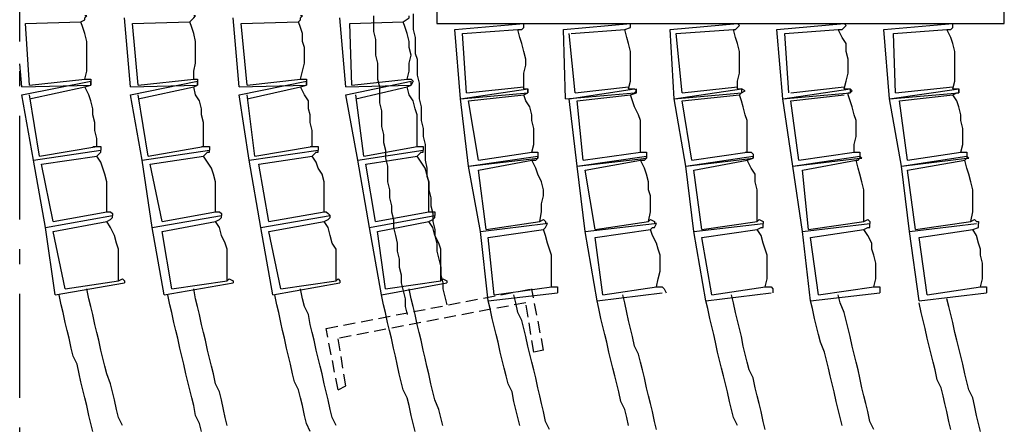
# Model space of a CAD drawing. Units: inches. Extents: x -2294 to 3527, y -2775 to 2328.
# Drawn here: x -873 to -43, y -2090 to -1749 of the extents above; entities that cross this region are included whole.
import ezdxf

# ---------------------------------------------------------------- set-up
doc = ezdxf.new("R2010")
doc.units = ezdxf.units.IN
doc.header["$MEASUREMENT"] = 0
doc.linetypes.add('DCAD_Center', pattern=[36, 21, -6, 3, -6])
doc.linetypes.add('DCAD_Hidden', pattern=[36, 12, -6, 12, -6])
doc.layers.add('1', color=7, linetype='Continuous')

msp = doc.modelspace()

# ---------------------------------------------------------------- linework, layer by layer
at = {"layer": '1', "color": 7, "linetype": 'DCAD_Center', "ltscale": 4.166667}
msp.add_line((-872.69, -2667.39), (-872.69, -389.06), dxfattribs=at)
at = {"layer": '1', "color": 7, "linetype": 'Continuous', "ltscale": 0.75}
for p, q in [((-521.02, -1395.73), (-521.02, -1752.39)), ((-42.69, -1752.39), (-42.69, -1730.73)), ((-867.69, -1752.39), (-821.02, -1750.73)), ((-779.36, -1805.73), (-784.36, -1747.39)), ((-777.69, -1752.39), (-729.36, -1750.73)), ((-687.69, -1805.73), (-692.69, -1747.39)), ((-686.02, -1752.39), (-637.69, -1750.73)), ((-597.69, -1805.73), (-602.69, -1747.39)), ((-594.36, -1752.39), (-549.36, -1750.73)), ((-864.36, -1804.06), (-867.69, -1752.39)), ((-772.69, -1804.06), (-777.69, -1752.39)), ((-681.02, -1804.06), (-686.02, -1752.39)), ((-592.69, -1804.06), (-594.36, -1752.39)), ((-521.02, -1752.39), (-42.69, -1752.39)), ((-506.02, -1757.39), (-447.69, -1752.39)), ((-501.02, -1815.73), (-506.02, -1757.39)), ((-499.36, -1760.73), (-452.69, -1757.39)), ((-414.36, -1757.39), (-357.69, -1752.39)), ((-412.69, -1815.73), (-414.36, -1757.39)), ((-407.69, -1760.73), (-362.69, -1757.39)), ((-324.36, -1757.39), (-267.69, -1752.39)), ((-321.02, -1815.73), (-324.36, -1757.39)), ((-319.36, -1760.73), (-271.02, -1757.39)), ((-234.36, -1757.39), (-177.69, -1752.39)), ((-229.36, -1815.73), (-234.36, -1757.39)), ((-227.69, -1760.73), (-182.69, -1757.39)), ((-144.36, -1757.39), (-86.02, -1752.39)), ((-139.36, -1815.73), (-144.36, -1757.39)), ((-136.02, -1760.73), (-91.02, -1757.39)), ((-496.02, -1810.73), (-499.36, -1760.73)), ((-404.36, -1810.73), (-409.36, -1760.73)), ((-314.36, -1810.73), (-319.36, -1760.73)), ((-224.36, -1810.73), (-227.69, -1760.73)), ((-134.36, -1810.73), (-136.02, -1760.73)), ((-871.02, -1805.73), (-872.69, -1786.28)), ((-871.02, -1812.39), (-812.69, -1800.73)), ((-864.36, -1804.06), (-817.69, -1799.06)), ((-779.36, -1812.39), (-722.69, -1800.73)), ((-772.69, -1804.06), (-726.02, -1799.06)), ((-687.69, -1812.39), (-631.02, -1800.73)), ((-681.02, -1804.06), (-636.02, -1799.06)), ((-597.69, -1812.39), (-542.69, -1800.73)), ((-592.69, -1804.06), (-546.02, -1799.06)), ((-871.02, -1805.73), (-812.69, -1804.06)), ((-864.36, -1815.73), (-817.69, -1805.73)), ((-779.36, -1805.73), (-722.69, -1804.06)), ((-772.69, -1815.73), (-726.02, -1805.73)), ((-687.69, -1805.73), (-631.02, -1804.06)), ((-681.02, -1815.73), (-636.02, -1805.73)), ((-597.69, -1805.73), (-542.69, -1804.06)), ((-589.36, -1815.73), (-546.02, -1805.73)), ((-501.02, -1815.73), (-444.36, -1807.39)), ((-496.02, -1810.73), (-447.69, -1805.73)), ((-409.36, -1815.73), (-354.36, -1807.39)), ((-404.36, -1810.73), (-359.36, -1805.73)), ((-321.02, -1815.73), (-264.36, -1807.39)), ((-314.36, -1810.73), (-267.69, -1805.73)), ((-229.36, -1815.73), (-172.69, -1807.39)), ((-222.69, -1810.73), (-177.69, -1805.73)), ((-139.36, -1815.73), (-81.02, -1807.39)), ((-134.36, -1810.73), (-86.02, -1805.73)), ((-861.02, -1867.39), (-871.02, -1812.39)), ((-856.02, -1864.06), (-864.36, -1812.39)), ((-769.36, -1867.39), (-779.36, -1812.39)), ((-764.36, -1864.06), (-772.69, -1812.39)), ((-679.36, -1867.39), (-687.69, -1812.39)), ((-674.36, -1864.06), (-681.02, -1812.39)), ((-587.69, -1867.39), (-597.69, -1812.39)), ((-582.69, -1864.06), (-589.36, -1812.39)), ((-501.02, -1815.73), (-444.36, -1810.73)), ((-494.36, -1872.39), (-501.02, -1815.73)), ((-494.36, -1817.39), (-447.69, -1812.39)), ((-486.02, -1867.39), (-494.36, -1817.39)), ((-412.69, -1815.73), (-354.36, -1810.73)), ((-402.69, -1872.39), (-409.36, -1815.73)), ((-402.69, -1817.39), (-357.69, -1812.39)), ((-397.69, -1867.39), (-402.69, -1817.39)), ((-321.02, -1815.73), (-264.36, -1810.73)), ((-311.02, -1872.39), (-321.02, -1815.73)), ((-314.36, -1817.39), (-266.02, -1812.39)), ((-306.02, -1867.39), (-314.36, -1817.39)), ((-229.36, -1815.73), (-172.69, -1810.73)), ((-221.02, -1872.39), (-229.36, -1815.73)), ((-222.69, -1817.39), (-177.69, -1812.39)), ((-216.02, -1867.39), (-222.69, -1817.39)), ((-139.36, -1815.73), (-81.02, -1810.73)), ((-129.36, -1872.39), (-139.36, -1815.73)), ((-131.02, -1817.39), (-86.02, -1812.39)), ((-124.36, -1867.39), (-131.02, -1817.39)), ((-861.02, -1867.39), (-804.36, -1859.06)), ((-861.02, -1867.39), (-804.36, -1859.06)), ((-856.02, -1864.06), (-807.69, -1855.73)), ((-769.36, -1867.39), (-712.69, -1859.06)), ((-769.36, -1867.39), (-712.69, -1859.06)), ((-764.36, -1864.06), (-717.69, -1855.73)), ((-679.36, -1867.39), (-621.02, -1859.06)), ((-679.36, -1867.39), (-621.02, -1859.06)), ((-674.36, -1864.06), (-626.02, -1855.73)), ((-587.69, -1867.39), (-532.69, -1859.06)), ((-587.69, -1867.39), (-532.69, -1859.06)), ((-582.69, -1864.06), (-537.69, -1855.73)), ((-851.02, -1924.06), (-861.02, -1867.39)), ((-854.36, -1870.73), (-807.69, -1864.06)), ((-761.02, -1924.06), (-769.36, -1867.39)), ((-762.69, -1870.73), (-717.69, -1864.06)), ((-669.36, -1924.06), (-679.36, -1867.39)), ((-671.02, -1870.73), (-626.02, -1864.06)), ((-577.69, -1924.06), (-587.69, -1867.39)), ((-581.02, -1870.73), (-537.69, -1864.06)), ((-494.36, -1872.39), (-436.02, -1864.06)), ((-494.36, -1872.39), (-436.02, -1865.73)), ((-486.02, -1867.39), (-441.02, -1860.73)), ((-486.02, -1875.73), (-441.02, -1867.39)), ((-402.69, -1872.39), (-344.36, -1864.06)), ((-402.69, -1872.39), (-344.36, -1865.73)), ((-397.69, -1867.39), (-349.36, -1860.73)), ((-396.02, -1875.73), (-349.36, -1867.39)), ((-311.02, -1872.39), (-254.36, -1864.06)), ((-311.02, -1872.39), (-254.36, -1865.73)), ((-306.02, -1867.39), (-259.36, -1860.73)), ((-304.36, -1875.73), (-259.36, -1867.39)), ((-221.02, -1872.39), (-164.36, -1864.06)), ((-221.02, -1872.39), (-164.36, -1865.73)), ((-216.02, -1867.39), (-169.36, -1860.73)), ((-212.69, -1875.73), (-167.69, -1867.39)), ((-129.36, -1872.39), (-74.36, -1864.06)), ((-129.36, -1872.39), (-74.36, -1865.73)), ((-124.36, -1867.39), (-79.36, -1860.73)), ((-124.36, -1875.73), (-76.02, -1867.39)), ((-844.36, -1919.06), (-854.36, -1870.73)), ((-752.69, -1919.06), (-762.69, -1870.73)), ((-662.69, -1919.06), (-671.02, -1870.73)), ((-572.69, -1919.06), (-581.02, -1870.73)), ((-484.36, -1927.39), (-494.36, -1872.39)), ((-479.36, -1925.73), (-486.02, -1875.73)), ((-396.02, -1927.39), (-402.69, -1872.39)), ((-387.69, -1925.73), (-396.02, -1875.73)), ((-304.36, -1927.39), (-311.02, -1872.39)), ((-297.69, -1925.73), (-304.36, -1875.73)), ((-212.69, -1927.39), (-221.02, -1872.39)), ((-207.69, -1925.73), (-212.69, -1875.73)), ((-122.69, -1927.39), (-129.36, -1872.39)), ((-117.69, -1925.73), (-124.36, -1875.73)), ((-851.02, -1924.06), (-794.36, -1914.06)), ((-851.02, -1924.06), (-794.36, -1914.06)), ((-844.36, -1919.06), (-799.36, -1910.73)), ((-761.02, -1924.06), (-702.69, -1914.06)), ((-761.02, -1924.06), (-702.69, -1914.06)), ((-752.69, -1919.06), (-707.69, -1910.73)), ((-669.36, -1924.06), (-611.02, -1914.06)), ((-669.36, -1924.06), (-611.02, -1914.06)), ((-662.69, -1919.06), (-616.02, -1910.73)), ((-577.69, -1924.06), (-522.69, -1914.06)), ((-577.69, -1924.06), (-522.69, -1914.06)), ((-572.69, -1919.06), (-527.69, -1910.73)), ((-842.69, -1980.73), (-851.02, -1924.06)), ((-844.36, -1927.39), (-799.36, -1919.06)), ((-751.02, -1980.73), (-761.02, -1924.06)), ((-752.69, -1927.39), (-707.69, -1919.06)), ((-659.36, -1980.73), (-669.36, -1924.06)), ((-662.69, -1927.39), (-616.02, -1919.06)), ((-567.69, -1980.73), (-577.69, -1924.06)), ((-571.02, -1927.39), (-527.69, -1919.06)), ((-484.36, -1927.39), (-429.36, -1920.73)), ((-484.36, -1927.39), (-429.36, -1920.73)), ((-479.36, -1925.73), (-434.36, -1919.06)), ((-396.02, -1927.39), (-337.69, -1920.73)), ((-396.02, -1927.39), (-337.69, -1920.73)), ((-387.69, -1925.73), (-342.69, -1919.06)), ((-304.36, -1927.39), (-246.02, -1920.73)), ((-304.36, -1927.39), (-246.02, -1920.73)), ((-297.69, -1925.73), (-251.02, -1919.06)), ((-212.69, -1927.39), (-156.02, -1920.73)), ((-212.69, -1927.39), (-156.02, -1920.73)), ((-207.69, -1925.73), (-161.02, -1919.06)), ((-122.69, -1927.39), (-66.02, -1920.73)), ((-122.69, -1927.39), (-66.02, -1920.73)), ((-117.69, -1925.73), (-71.02, -1919.06)), ((-834.36, -1975.73), (-844.36, -1927.39)), ((-744.36, -1975.73), (-752.69, -1927.39)), ((-652.69, -1975.73), (-662.69, -1927.39)), ((-564.36, -1975.73), (-571.02, -1927.39)), ((-477.69, -1985.73), (-484.36, -1927.39)), ((-477.69, -1932.39), (-431.02, -1925.73)), ((-472.69, -1980.73), (-477.69, -1932.39)), ((-386.02, -1985.73), (-396.02, -1927.39)), ((-387.69, -1932.39), (-341.02, -1925.73)), ((-381.02, -1980.73), (-387.69, -1932.39)), ((-294.36, -1985.73), (-304.36, -1927.39)), ((-297.69, -1932.39), (-251.02, -1925.73)), ((-289.36, -1980.73), (-297.69, -1932.39)), ((-206.02, -1985.73), (-212.69, -1927.39)), ((-206.02, -1932.39), (-161.02, -1925.73)), ((-199.36, -1980.73), (-206.02, -1932.39)), ((-114.36, -1985.73), (-122.69, -1927.39)), ((-114.36, -1932.39), (-69.36, -1925.73)), ((-107.69, -1980.73), (-114.36, -1932.39)), ((-842.69, -1980.73), (-784.36, -1970.73)), ((-834.36, -1975.73), (-789.36, -1969.06)), ((-751.02, -1980.73), (-692.69, -1970.73)), ((-744.36, -1975.73), (-697.69, -1969.06)), ((-659.36, -1980.73), (-602.69, -1970.73)), ((-652.69, -1975.73), (-606.02, -1969.06)), ((-567.69, -1980.73), (-512.69, -1970.73)), ((-564.36, -1975.73), (-517.69, -1969.06)), ((-472.69, -1980.73), (-424.36, -1974.06)), ((-381.02, -1980.73), (-336.02, -1974.06)), ((-289.36, -1980.73), (-244.36, -1974.06)), ((-199.36, -1980.73), (-152.69, -1974.06)), ((-107.69, -1980.73), (-62.69, -1974.06)), ((-477.69, -1985.73), (-419.36, -1979.06)), ((-386.02, -1985.73), (-331.02, -1979.06)), ((-294.36, -1985.73), (-239.36, -1979.06)), ((-206.02, -1985.73), (-147.69, -1979.06)), ((-114.36, -1985.73), (-57.69, -1979.06))]:
    msp.add_line(p, q, dxfattribs=at)
at = {"layer": '1', "color": 7, "linetype": 'DCAD_Hidden', "ltscale": 0.833333}
for p, q in [((-614.36, -2009.06), (-441.02, -1975.73)), ((-431.02, -2027.39), (-441.02, -1975.73)), ((-446.02, -1987.39), (-604.36, -2017.39)), ((-439.36, -2029.06), (-446.02, -1987.39)), ((-604.36, -2060.73), (-614.36, -2009.06)), ((-597.69, -2057.39), (-604.36, -2017.39)), ((-431.02, -2027.39), (-439.36, -2029.06)), ((-431.02, -2027.39), (-439.36, -2029.06)), ((-604.36, -2060.73), (-597.69, -2057.39))]:
    msp.add_line(p, q, dxfattribs=at)
at = {"layer": '1', "color": 7, "linetype": 'Continuous', "ltscale": 0.75}
for points in [[(-821.02, -1750.73), (-817.69, -1749.06), (-817.69, -1747.39), (-816.02, -1745.73), (-817.69, -1745.73)], [(-817.69, -1799.06), (-816.02, -1792.39), (-816.02, -1785.73), (-816.02, -1779.06), (-816.02, -1772.39), (-816.02, -1767.39), (-817.69, -1760.73), (-819.36, -1755.73), (-821.02, -1750.73)], [(-729.36, -1750.73), (-727.69, -1749.06), (-726.02, -1747.39), (-724.36, -1745.73), (-726.02, -1745.73)], [(-726.02, -1799.06), (-726.02, -1792.39), (-724.36, -1785.73), (-724.36, -1779.06), (-724.36, -1772.39), (-724.36, -1767.39), (-726.02, -1760.73), (-727.69, -1755.73), (-729.36, -1750.73)], [(-637.69, -1750.73), (-636.02, -1749.06), (-636.02, -1747.39), (-634.36, -1745.73), (-636.02, -1745.73)], [(-636.02, -1799.06), (-634.36, -1792.39), (-632.69, -1785.73), (-632.69, -1779.06), (-632.69, -1772.39), (-634.36, -1767.39), (-634.36, -1760.73), (-636.02, -1755.73), (-637.69, -1750.73)], [(-549.36, -1750.73), (-544.36, -1747.39), (-544.36, -1745.73)], [(-546.02, -1799.06), (-544.36, -1792.39), (-544.36, -1785.73), (-542.69, -1779.06), (-544.36, -1772.39), (-544.36, -1767.39), (-546.02, -1760.73), (-547.69, -1755.73), (-549.36, -1750.73)], [(-452.69, -1757.39), (-449.36, -1757.39), (-447.69, -1755.73), (-447.69, -1752.39)], [(-447.69, -1807.39), (-447.69, -1800.73), (-447.69, -1794.06), (-446.02, -1787.39), (-446.02, -1782.39), (-447.69, -1775.73), (-449.36, -1769.06), (-451.02, -1764.06), (-452.69, -1757.39)], [(-362.69, -1757.39), (-357.69, -1755.73), (-357.69, -1752.39)], [(-359.36, -1807.39), (-357.69, -1800.73), (-357.69, -1794.06), (-357.69, -1787.39), (-357.69, -1782.39), (-357.69, -1775.73), (-359.36, -1769.06), (-361.02, -1764.06), (-362.69, -1757.39)], [(-271.02, -1757.39), (-269.36, -1757.39), (-267.69, -1755.73), (-266.02, -1754.06), (-267.69, -1752.39)], [(-267.69, -1807.39), (-267.69, -1800.73), (-266.02, -1794.06), (-266.02, -1787.39), (-266.02, -1782.39), (-266.02, -1775.73), (-267.69, -1769.06), (-269.36, -1764.06), (-271.02, -1757.39)], [(-182.69, -1757.39), (-179.36, -1757.39), (-177.69, -1755.73), (-176.02, -1754.06), (-177.69, -1752.39)], [(-177.69, -1807.39), (-176.02, -1800.73), (-174.36, -1794.06), (-174.36, -1787.39), (-174.36, -1782.39), (-176.02, -1775.73), (-176.02, -1769.06), (-179.36, -1764.06), (-182.69, -1757.39)], [(-91.02, -1757.39), (-87.69, -1757.39), (-86.02, -1755.73), (-86.02, -1752.39)], [(-86.02, -1807.39), (-84.36, -1800.73), (-84.36, -1794.06), (-84.36, -1787.39), (-84.36, -1782.39), (-84.36, -1775.73), (-86.02, -1769.06), (-87.69, -1764.06), (-91.02, -1757.39)], [(-817.69, -1799.06), (-812.69, -1799.06), (-812.69, -1800.73), (-812.69, -1804.06)], [(-817.69, -1805.73), (-812.69, -1804.06), (-812.69, -1800.73)], [(-726.02, -1799.06), (-722.69, -1799.06), (-722.69, -1800.73), (-722.69, -1804.06)], [(-726.02, -1805.73), (-722.69, -1804.06), (-722.69, -1800.73)], [(-636.02, -1799.06), (-631.02, -1799.06), (-631.02, -1800.73), (-631.02, -1804.06)], [(-636.02, -1805.73), (-631.02, -1804.06), (-631.02, -1800.73)], [(-546.02, -1799.06), (-542.69, -1799.06), (-541.02, -1800.73), (-542.69, -1804.06)], [(-546.02, -1805.73), (-542.69, -1804.06), (-542.69, -1800.73)], [(-807.69, -1855.73), (-807.69, -1849.06), (-809.36, -1842.39), (-809.36, -1835.73), (-811.02, -1829.06), (-811.02, -1824.06), (-812.69, -1817.39), (-814.36, -1812.39), (-817.69, -1805.73)], [(-717.69, -1855.73), (-717.69, -1849.06), (-717.69, -1842.39), (-717.69, -1835.73), (-719.36, -1829.06), (-719.36, -1824.06), (-721.02, -1817.39), (-724.36, -1812.39), (-726.02, -1805.73)], [(-626.02, -1855.73), (-626.02, -1849.06), (-626.02, -1842.39), (-627.69, -1835.73), (-627.69, -1829.06), (-629.36, -1824.06), (-629.36, -1817.39), (-632.69, -1812.39), (-636.02, -1805.73)], [(-537.69, -1855.73), (-537.69, -1849.06), (-537.69, -1842.39), (-537.69, -1835.73), (-537.69, -1829.06), (-539.36, -1824.06), (-541.02, -1817.39), (-544.36, -1812.39), (-546.02, -1805.73)], [(-447.69, -1812.39), (-444.36, -1810.73), (-444.36, -1807.39)], [(-447.69, -1807.39), (-446.02, -1807.39), (-444.36, -1807.39), (-444.36, -1810.73)], [(-359.36, -1807.39), (-356.02, -1807.39), (-354.36, -1807.39), (-352.69, -1809.06), (-354.36, -1810.73)], [(-357.69, -1812.39), (-352.69, -1810.73), (-352.69, -1807.39)], [(-267.69, -1807.39), (-264.36, -1807.39), (-264.36, -1810.73)], [(-266.02, -1812.39), (-264.36, -1810.73), (-261.02, -1809.06), (-264.36, -1807.39)], [(-177.69, -1807.39), (-174.36, -1807.39), (-172.69, -1807.39), (-172.69, -1810.73)], [(-174.36, -1812.39), (-174.36, -1810.73), (-172.69, -1810.73), (-171.02, -1809.06), (-172.69, -1807.39)], [(-86.02, -1812.39), (-82.69, -1810.73), (-81.02, -1810.73), (-81.02, -1807.39)], [(-86.02, -1807.39), (-84.36, -1807.39), (-81.02, -1807.39), (-81.02, -1810.73)], [(-441.02, -1860.73), (-439.36, -1854.06), (-439.36, -1847.39), (-439.36, -1840.73), (-441.02, -1834.06), (-441.02, -1829.06), (-442.69, -1822.39), (-446.02, -1817.39), (-447.69, -1812.39)], [(-349.36, -1860.73), (-349.36, -1854.06), (-349.36, -1847.39), (-349.36, -1840.73), (-349.36, -1834.06), (-351.02, -1829.06), (-354.36, -1822.39), (-356.02, -1817.39), (-357.69, -1812.39)], [(-259.36, -1860.73), (-259.36, -1854.06), (-259.36, -1847.39), (-259.36, -1840.73), (-259.36, -1834.06), (-261.02, -1829.06), (-262.69, -1822.39), (-264.36, -1817.39), (-266.02, -1812.39)], [(-169.36, -1860.73), (-169.36, -1854.06), (-167.69, -1847.39), (-167.69, -1840.73), (-167.69, -1834.06), (-169.36, -1829.06), (-171.02, -1822.39), (-172.69, -1817.39), (-174.36, -1812.39)], [(-79.36, -1860.73), (-77.69, -1854.06), (-77.69, -1847.39), (-77.69, -1840.73), (-79.36, -1834.06), (-79.36, -1829.06), (-81.02, -1822.39), (-82.69, -1817.39), (-86.02, -1812.39)], [(-811.02, -1855.73), (-807.69, -1855.73), (-806.02, -1855.73), (-804.36, -1855.73), (-804.36, -1859.06)], [(-807.69, -1864.06), (-804.36, -1860.73), (-804.36, -1859.06)], [(-719.36, -1855.73), (-716.02, -1855.73), (-714.36, -1855.73), (-712.69, -1855.73), (-712.69, -1859.06)], [(-717.69, -1864.06), (-714.36, -1860.73), (-712.69, -1860.73), (-712.69, -1859.06)], [(-627.69, -1855.73), (-624.36, -1855.73), (-621.02, -1855.73), (-621.02, -1859.06)], [(-626.02, -1864.06), (-622.69, -1860.73), (-621.02, -1860.73), (-621.02, -1859.06)], [(-537.69, -1855.73), (-534.36, -1855.73), (-532.69, -1855.73), (-532.69, -1859.06)], [(-537.69, -1864.06), (-534.36, -1860.73), (-532.69, -1860.73), (-532.69, -1859.06)], [(-799.36, -1910.73), (-799.36, -1904.06), (-799.36, -1897.39), (-799.36, -1892.39), (-799.36, -1885.73), (-801.02, -1879.06), (-802.69, -1874.06), (-804.36, -1869.06), (-807.69, -1864.06)], [(-707.69, -1910.73), (-707.69, -1904.06), (-707.69, -1897.39), (-707.69, -1892.39), (-707.69, -1885.73), (-709.36, -1879.06), (-711.02, -1874.06), (-714.36, -1869.06), (-717.69, -1864.06)], [(-616.02, -1910.73), (-616.02, -1904.06), (-616.02, -1897.39), (-616.02, -1892.39), (-616.02, -1885.73), (-617.69, -1879.06), (-621.02, -1874.06), (-622.69, -1869.06), (-626.02, -1864.06)], [(-527.69, -1910.73), (-527.69, -1904.06), (-527.69, -1897.39), (-527.69, -1892.39), (-527.69, -1885.73), (-529.36, -1879.06), (-531.02, -1874.06), (-534.36, -1869.06), (-537.69, -1864.06)], [(-441.02, -1860.73), (-436.02, -1860.73), (-436.02, -1862.39), (-436.02, -1865.73)], [(-441.02, -1867.39), (-437.69, -1867.39), (-436.02, -1865.73), (-436.02, -1864.06)], [(-434.36, -1919.06), (-432.69, -1910.73), (-432.69, -1904.06), (-431.02, -1897.39), (-431.02, -1892.39), (-432.69, -1885.73), (-436.02, -1879.06), (-437.69, -1874.06), (-441.02, -1867.39)], [(-349.36, -1860.73), (-344.36, -1860.73), (-344.36, -1862.39), (-344.36, -1865.73)], [(-349.36, -1867.39), (-346.02, -1867.39), (-344.36, -1865.73), (-344.36, -1864.06)], [(-342.69, -1919.06), (-341.02, -1910.73), (-341.02, -1904.06), (-341.02, -1897.39), (-342.69, -1892.39), (-342.69, -1885.73), (-344.36, -1879.06), (-346.02, -1874.06), (-349.36, -1867.39)], [(-261.02, -1860.73), (-257.69, -1860.73), (-256.02, -1860.73), (-254.36, -1862.39), (-254.36, -1865.73)], [(-259.36, -1867.39), (-254.36, -1865.73), (-254.36, -1864.06)], [(-251.02, -1919.06), (-251.02, -1910.73), (-251.02, -1904.06), (-251.02, -1897.39), (-251.02, -1892.39), (-252.69, -1885.73), (-252.69, -1879.06), (-256.02, -1874.06), (-259.36, -1867.39)], [(-169.36, -1860.73), (-166.02, -1860.73), (-164.36, -1860.73), (-164.36, -1862.39), (-164.36, -1865.73)], [(-167.69, -1867.39), (-166.02, -1867.39), (-164.36, -1865.73), (-162.69, -1865.73), (-164.36, -1864.06)], [(-161.02, -1919.06), (-161.02, -1910.73), (-161.02, -1904.06), (-161.02, -1897.39), (-161.02, -1892.39), (-162.69, -1885.73), (-164.36, -1879.06), (-166.02, -1874.06), (-167.69, -1867.39)], [(-79.36, -1860.73), (-74.36, -1860.73), (-74.36, -1862.39), (-74.36, -1865.73)], [(-76.02, -1867.39), (-74.36, -1865.73), (-72.69, -1865.73), (-74.36, -1864.06)], [(-71.02, -1919.06), (-69.36, -1910.73), (-69.36, -1904.06), (-69.36, -1897.39), (-69.36, -1892.39), (-71.02, -1885.73), (-72.69, -1879.06), (-74.36, -1874.06), (-76.02, -1867.39)], [(-799.36, -1910.73), (-796.02, -1910.73), (-794.36, -1912.39), (-794.36, -1914.06)], [(-799.36, -1919.06), (-796.02, -1917.39), (-794.36, -1915.73), (-794.36, -1914.06)], [(-707.69, -1910.73), (-704.36, -1910.73), (-702.69, -1912.39), (-702.69, -1914.06)], [(-707.69, -1919.06), (-704.36, -1917.39), (-702.69, -1915.73), (-702.69, -1914.06)], [(-616.02, -1910.73), (-614.36, -1910.73), (-612.69, -1912.39), (-611.02, -1914.06)], [(-616.02, -1919.06), (-612.69, -1917.39), (-611.02, -1915.73), (-611.02, -1914.06)], [(-527.69, -1910.73), (-522.69, -1910.73), (-522.69, -1914.06)], [(-527.69, -1919.06), (-524.36, -1917.39), (-522.69, -1915.73), (-522.69, -1914.06)], [(-789.36, -1969.06), (-789.36, -1962.39), (-789.36, -1954.06), (-789.36, -1949.06), (-789.36, -1942.39), (-791.02, -1937.39), (-792.69, -1930.73), (-796.02, -1924.06), (-799.36, -1919.06)], [(-697.69, -1969.06), (-697.69, -1962.39), (-697.69, -1954.06), (-697.69, -1949.06), (-697.69, -1942.39), (-699.36, -1937.39), (-702.69, -1930.73), (-704.36, -1924.06), (-707.69, -1919.06)], [(-606.02, -1969.06), (-606.02, -1962.39), (-606.02, -1954.06), (-606.02, -1949.06), (-606.02, -1942.39), (-609.36, -1937.39), (-611.02, -1930.73), (-612.69, -1924.06), (-616.02, -1919.06)], [(-517.69, -1969.06), (-517.69, -1962.39), (-517.69, -1954.06), (-517.69, -1949.06), (-517.69, -1942.39), (-519.36, -1937.39), (-522.69, -1930.73), (-524.36, -1924.06), (-527.69, -1919.06)], [(-434.36, -1919.06), (-431.02, -1917.39), (-429.36, -1919.06), (-429.36, -1920.73)], [(-431.02, -1925.73), (-429.36, -1924.06), (-427.69, -1920.73), (-429.36, -1920.73)], [(-342.69, -1919.06), (-341.02, -1917.39), (-337.69, -1919.06), (-337.69, -1920.73)], [(-341.02, -1925.73), (-339.36, -1924.06), (-337.69, -1924.06), (-336.02, -1920.73), (-337.69, -1920.73)], [(-251.02, -1919.06), (-249.36, -1917.39), (-246.02, -1919.06), (-246.02, -1920.73)], [(-251.02, -1925.73), (-247.69, -1924.06), (-246.02, -1924.06), (-246.02, -1920.73)], [(-161.02, -1919.06), (-157.69, -1917.39), (-156.02, -1919.06), (-156.02, -1920.73)], [(-161.02, -1925.73), (-157.69, -1924.06), (-156.02, -1924.06), (-156.02, -1920.73)], [(-71.02, -1919.06), (-67.69, -1917.39), (-66.02, -1919.06), (-64.36, -1919.06), (-64.36, -1920.73)], [(-69.36, -1925.73), (-64.36, -1924.06), (-64.36, -1920.73)], [(-424.36, -1974.06), (-424.36, -1967.39), (-424.36, -1960.73), (-424.36, -1954.06), (-424.36, -1947.39), (-426.02, -1942.39), (-427.69, -1937.39), (-429.36, -1930.73), (-431.02, -1925.73)], [(-336.02, -1974.06), (-334.36, -1967.39), (-332.69, -1960.73), (-332.69, -1954.06), (-332.69, -1947.39), (-334.36, -1942.39), (-336.02, -1937.39), (-339.36, -1930.73), (-341.02, -1925.73)], [(-244.36, -1974.06), (-242.69, -1967.39), (-242.69, -1960.73), (-242.69, -1954.06), (-242.69, -1947.39), (-244.36, -1942.39), (-246.02, -1937.39), (-247.69, -1930.73), (-251.02, -1925.73)], [(-152.69, -1974.06), (-151.02, -1967.39), (-151.02, -1960.73), (-151.02, -1954.06), (-152.69, -1947.39), (-154.36, -1942.39), (-154.36, -1937.39), (-157.69, -1930.73), (-161.02, -1925.73)], [(-62.69, -1974.06), (-61.02, -1967.39), (-61.02, -1960.73), (-61.02, -1954.06), (-62.69, -1947.39), (-62.69, -1942.39), (-64.36, -1937.39), (-66.02, -1930.73), (-69.36, -1925.73)], [(-789.36, -1969.06), (-786.02, -1967.39), (-784.36, -1969.06), (-784.36, -1970.73)], [(-697.69, -1969.06), (-696.02, -1967.39), (-692.69, -1969.06), (-692.69, -1970.73)], [(-606.02, -1969.06), (-604.36, -1967.39), (-602.69, -1969.06), (-602.69, -1970.73)], [(-517.69, -1969.06), (-516.02, -1967.39), (-512.69, -1969.06), (-512.69, -1970.73)], [(-424.36, -1974.06), (-419.36, -1974.06), (-419.36, -1975.73), (-419.36, -1979.06)], [(-336.02, -1974.06), (-332.69, -1974.06), (-331.02, -1974.06), (-329.36, -1975.73), (-327.69, -1979.06)], [(-244.36, -1974.06), (-241.02, -1974.06), (-239.36, -1974.06), (-237.69, -1975.73), (-237.69, -1979.06)], [(-152.69, -1974.06), (-147.69, -1974.06), (-147.69, -1975.73), (-147.69, -1979.06)], [(-62.69, -1974.06), (-57.69, -1974.06), (-57.69, -1975.73), (-57.69, -1979.06)], [(-811.02, -2095.73), (-812.69, -2089.06), (-814.36, -2082.39), (-816.02, -2074.06), (-817.69, -2067.39), (-819.36, -2060.73), (-821.02, -2054.06), (-822.69, -2047.39), (-824.36, -2039.06), (-827.69, -2032.39), (-829.36, -2025.73), (-831.02, -2017.39), (-832.69, -2010.73), (-834.36, -2004.06), (-836.02, -1995.73), (-837.69, -1989.06), (-839.36, -1980.73)], [(-786.02, -2090.73), (-789.36, -2084.06), (-791.02, -2077.39), (-792.69, -2069.06), (-794.36, -2062.39), (-796.02, -2055.73), (-799.36, -2047.39), (-801.02, -2040.73), (-802.69, -2034.06), (-804.36, -2027.39), (-806.02, -2019.06), (-807.69, -2012.39), (-809.36, -2005.73), (-811.02, -1997.39), (-812.69, -1990.73), (-814.36, -1984.06), (-816.02, -1975.73)], [(-719.36, -2095.73), (-721.02, -2089.06), (-724.36, -2082.39), (-726.02, -2074.06), (-727.69, -2067.39), (-729.36, -2060.73), (-731.02, -2054.06), (-732.69, -2047.39), (-734.36, -2039.06), (-736.02, -2032.39), (-737.69, -2025.73), (-739.36, -2017.39), (-741.02, -2010.73), (-742.69, -2004.06), (-744.36, -1995.73), (-746.02, -1989.06), (-747.69, -1980.73)], [(-697.69, -2090.73), (-699.36, -2084.06), (-701.02, -2077.39), (-702.69, -2069.06), (-704.36, -2062.39), (-707.69, -2055.73), (-709.36, -2047.39), (-711.02, -2040.73), (-712.69, -2034.06), (-714.36, -2027.39), (-716.02, -2019.06), (-717.69, -2012.39), (-719.36, -2005.73), (-721.02, -1997.39), (-722.69, -1990.73), (-724.36, -1984.06), (-726.02, -1975.73)], [(-627.69, -2095.73), (-631.02, -2089.06), (-632.69, -2082.39), (-634.36, -2074.06), (-636.02, -2067.39), (-637.69, -2060.73), (-641.02, -2054.06), (-642.69, -2047.39), (-644.36, -2039.06), (-646.02, -2032.39), (-647.69, -2025.73), (-649.36, -2017.39), (-651.02, -2010.73), (-652.69, -2004.06), (-654.36, -1995.73), (-656.02, -1989.06), (-657.69, -1980.73)], [(-606.02, -2090.73), (-609.36, -2084.06), (-611.02, -2077.39), (-612.69, -2069.06), (-614.36, -2062.39), (-616.02, -2055.73), (-617.69, -2047.39), (-619.36, -2040.73), (-621.02, -2034.06), (-622.69, -2027.39), (-624.36, -2019.06), (-626.02, -2012.39), (-627.69, -2005.73), (-629.36, -1997.39), (-632.69, -1990.73), (-634.36, -1984.06), (-636.02, -1975.73)], [(-539.36, -2095.73), (-541.02, -2089.06), (-542.69, -2082.39), (-544.36, -2074.06), (-546.02, -2067.39), (-549.36, -2060.73), (-551.02, -2054.06), (-552.69, -2047.39), (-554.36, -2039.06), (-556.02, -2032.39), (-557.69, -2025.73), (-559.36, -2017.39), (-561.02, -2010.73), (-562.69, -2004.06), (-564.36, -1995.73), (-566.02, -1989.06), (-567.69, -1980.73)], [(-516.02, -2090.73), (-517.69, -2084.06), (-519.36, -2077.39), (-522.69, -2069.06), (-524.36, -2062.39), (-526.02, -2055.73), (-527.69, -2047.39), (-529.36, -2040.73), (-531.02, -2034.06), (-532.69, -2027.39), (-534.36, -2019.06), (-536.02, -2012.39), (-537.69, -2005.73), (-539.36, -1997.39), (-541.02, -1990.73), (-542.69, -1984.06), (-544.36, -1975.73)], [(-426.02, -2094.06), (-429.36, -2087.39), (-431.02, -2079.06), (-432.69, -2072.39), (-434.36, -2065.73), (-436.02, -2059.06), (-437.69, -2050.73), (-439.36, -2044.06), (-441.02, -2037.39), (-442.69, -2030.73), (-444.36, -2024.06), (-446.02, -2015.73), (-447.69, -2009.06), (-449.36, -2002.39), (-452.69, -1995.73), (-454.36, -1987.39), (-456.02, -1980.73)], [(-336.02, -2094.06), (-337.69, -2087.39), (-339.36, -2079.06), (-341.02, -2072.39), (-342.69, -2065.73), (-344.36, -2059.06), (-346.02, -2050.73), (-347.69, -2044.06), (-349.36, -2037.39), (-351.02, -2030.73), (-354.36, -2024.06), (-356.02, -2015.73), (-357.69, -2009.06), (-359.36, -2002.39), (-361.02, -1995.73), (-362.69, -1987.39), (-364.36, -1980.73)], [(-244.36, -2094.06), (-246.02, -2087.39), (-247.69, -2079.06), (-249.36, -2072.39), (-251.02, -2065.73), (-252.69, -2059.06), (-254.36, -2050.73), (-257.69, -2044.06), (-259.36, -2037.39), (-261.02, -2030.73), (-262.69, -2024.06), (-264.36, -2015.73), (-266.02, -2009.06), (-267.69, -2002.39), (-269.36, -1995.73), (-271.02, -1987.39), (-272.69, -1980.73)], [(-152.69, -2094.06), (-156.02, -2087.39), (-157.69, -2079.06), (-159.36, -2072.39), (-161.02, -2065.73), (-162.69, -2059.06), (-164.36, -2050.73), (-166.02, -2044.06), (-167.69, -2037.39), (-169.36, -2030.73), (-171.02, -2024.06), (-172.69, -2015.73), (-174.36, -2009.06), (-176.02, -2002.39), (-177.69, -1995.73), (-181.02, -1987.39), (-182.69, -1980.73)], [(-451.02, -2090.73), (-452.69, -2084.06), (-454.36, -2077.39), (-456.02, -2070.73), (-457.69, -2062.39), (-461.02, -2055.73), (-462.69, -2049.06), (-464.36, -2042.39), (-466.02, -2035.73), (-467.69, -2029.06), (-469.36, -2020.73), (-471.02, -2014.06), (-472.69, -2007.39), (-474.36, -2000.73), (-476.02, -1992.39), (-477.69, -1985.73)], [(-359.36, -2090.73), (-361.02, -2084.06), (-362.69, -2077.39), (-366.02, -2070.73), (-367.69, -2062.39), (-369.36, -2055.73), (-371.02, -2049.06), (-372.69, -2042.39), (-374.36, -2035.73), (-376.02, -2029.06), (-377.69, -2020.73), (-379.36, -2014.06), (-381.02, -2007.39), (-382.69, -2000.73), (-384.36, -1992.39), (-386.02, -1985.73)], [(-267.69, -2090.73), (-271.02, -2084.06), (-272.69, -2077.39), (-274.36, -2070.73), (-276.02, -2062.39), (-277.69, -2055.73), (-279.36, -2049.06), (-281.02, -2042.39), (-282.69, -2035.73), (-284.36, -2029.06), (-286.02, -2020.73), (-287.69, -2014.06), (-289.36, -2007.39), (-291.02, -2000.73), (-292.69, -1992.39), (-294.36, -1985.73)], [(-179.36, -2090.73), (-181.02, -2084.06), (-182.69, -2077.39), (-184.36, -2070.73), (-186.02, -2062.39), (-187.69, -2055.73), (-189.36, -2049.06), (-191.02, -2042.39), (-192.69, -2035.73), (-194.36, -2029.06), (-197.69, -2020.73), (-199.36, -2014.06), (-201.02, -2007.39), (-202.69, -2000.73), (-204.36, -1992.39), (-206.02, -1985.73)], [(-87.69, -2094.06), (-89.36, -2087.39), (-91.02, -2079.06), (-92.69, -2072.39), (-94.36, -2065.73), (-96.02, -2059.06), (-99.36, -2052.39), (-101.02, -2044.06), (-102.69, -2037.39), (-104.36, -2030.73), (-106.02, -2024.06), (-107.69, -2017.39), (-109.36, -2009.06), (-111.02, -2002.39), (-112.69, -1995.73), (-114.36, -1987.39)], [(-62.69, -2095.73), (-64.36, -2089.06), (-66.02, -2082.39), (-67.69, -2074.06), (-69.36, -2067.39), (-72.69, -2060.73), (-74.36, -2054.06), (-76.02, -2047.39), (-77.69, -2039.06), (-79.36, -2032.39), (-81.02, -2025.73), (-82.69, -2019.06), (-84.36, -2012.39), (-86.02, -2004.06), (-87.69, -1997.39), (-89.36, -1990.73), (-91.02, -1984.06)]]:
    msp.add_lwpolyline(points, dxfattribs=at)
at = {"layer": '1', "color": 7, "linetype": 'DCAD_Hidden', "ltscale": 0.833333}
for points in [[(-574.36, -1745.73), (-574.36, -1752.39), (-574.36, -1759.06), (-572.69, -1765.73), (-572.69, -1772.39), (-572.69, -1779.06), (-571.02, -1785.73), (-571.02, -1792.39), (-571.02, -1799.06), (-569.36, -1805.73), (-569.36, -1812.39), (-569.36, -1819.06), (-567.69, -1825.73), (-567.69, -1832.39), (-567.69, -1839.06), (-566.02, -1845.73), (-566.02, -1852.39), (-564.36, -1859.06), (-564.36, -1865.73), (-562.69, -1872.39), (-562.69, -1879.06), (-562.69, -1885.73), (-561.02, -1892.39), (-561.02, -1899.06), (-559.36, -1905.73), (-559.36, -1910.73), (-557.69, -1917.39), (-557.69, -1924.06), (-556.02, -1930.73), (-554.36, -1937.39), (-554.36, -1944.06), (-552.69, -1950.73), (-552.69, -1957.39), (-551.02, -1964.06), (-551.02, -1970.73), (-549.36, -1977.39), (-547.69, -1984.06), (-547.69, -1990.73), (-546.02, -1997.39)], [(-541.02, -1744.06), (-541.02, -1750.73), (-541.02, -1757.39), (-539.36, -1764.06), (-539.36, -1770.73), (-539.36, -1777.39), (-537.69, -1782.39), (-537.69, -1789.06), (-537.69, -1795.73), (-536.02, -1802.39), (-536.02, -1809.06), (-536.02, -1815.73), (-534.36, -1822.39), (-534.36, -1829.06), (-534.36, -1834.06), (-532.69, -1840.73), (-532.69, -1847.39), (-531.02, -1854.06), (-531.02, -1860.73), (-531.02, -1867.39), (-529.36, -1874.06), (-529.36, -1880.73), (-527.69, -1885.73), (-527.69, -1892.39), (-526.02, -1899.06), (-526.02, -1905.73), (-524.36, -1912.39), (-524.36, -1919.06), (-522.69, -1925.73), (-522.69, -1930.73), (-521.02, -1937.39), (-521.02, -1944.06), (-519.36, -1950.73), (-517.69, -1957.39), (-517.69, -1964.06), (-516.02, -1970.73), (-516.02, -1975.73), (-514.36, -1982.39), (-512.69, -1989.06)]]:
    msp.add_lwpolyline(points, dxfattribs=at)

doc.saveas('drawing.dxf')
